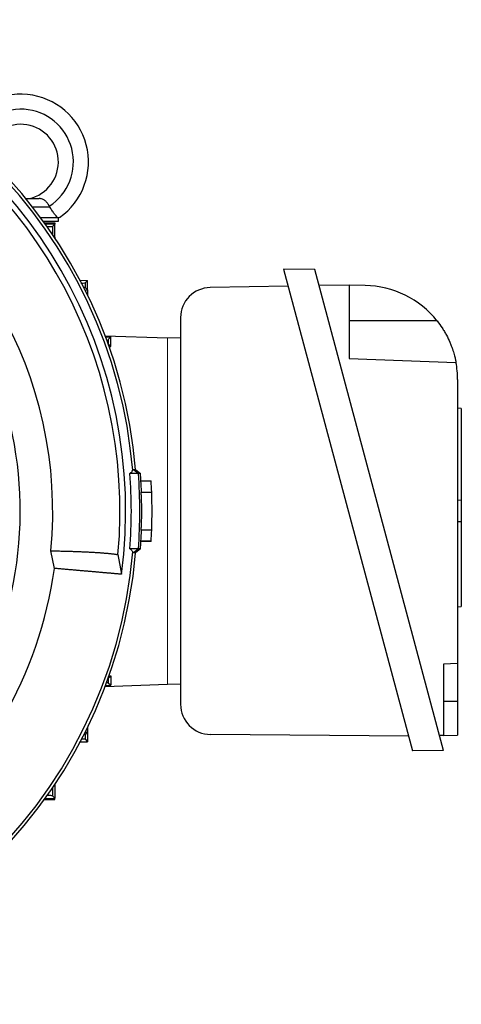
# Model space of a CAD drawing. Units: millimetres. Extents: x -1356 to 835, y -835 to 835.
# Drawn here: x -1121 to -1004, y -133 to 129 of the extents above; entities that cross this region are included whole.
import ezdxf

# ---------------------------------------------------------------- set-up
doc = ezdxf.new("R2010")
doc.units = ezdxf.units.MM

msp = doc.modelspace()

# ---------------------------------------------------------------- linework, layer by layer
at = {"color": 7, "linetype": 'Continuous', "lineweight": 25}
for p, q in [((-1119.77, 81.05), (-1116.19, 81.05)), ((-1118.06, 78.91), (-1113.49, 78.91)), ((-1113.49, 78.91), (-1113.47, 78.91)), ((-1115.87, 76.05), (-1111.35, 76.05)), ((-1111.12, 75.05), (-1111.12, 76.05)), ((-1115.14, 75.05), (-1111.12, 75.05)), ((-1114.86, 74.66), (-1112.05, 74.66)), ((-1114.63, 74.35), (-1112.05, 74.3)), ((-1112.71, 73.65), (-1112.05, 74.3)), ((-1112.05, 74.66), (-1112.05, 74.3)), ((-1112.05, 70.8), (-1112.05, 74.3)), ((-1112.41, 71.15), (-1112.05, 70.8)), ((-1112.17, 70.8), (-1112.05, 70.8)), ((-1112.05, 70.8), (-1112.05, 70.61)), ((-1051.23, 62.36), (-1016.92, -65.66)), ((-1042.91, 62.21), (-1051.23, 62.36)), ((-1008.68, -65.51), (-1042.91, 62.21)), ((-1105.36, 59.37), (-1103.36, 59.3)), ((-1104.02, 58.66), (-1103.36, 59.3)), ((-1103.36, 56.8), (-1103.36, 59.3)), ((-1050.01, 57.8), (-1070.76, 57.44)), ((-1041.83, 58.19), (-1033.83, 58.05)), ((-1033.83, 58.05), (-1033.83, 38.55)), ((-1029.54, 57.98), (-1033.83, 58.05)), ((-1104.02, 57.44), (-1103.36, 56.8)), ((-1104.02, 56.78), (-1103.36, 56.8)), ((-1103.36, 56.8), (-1103.36, 55.44)), ((-1078.62, 49.44), (-1078.62, -53.27)), ((-1010.42, 48.55), (-1033.83, 48.55)), ((-1098.68, 44.63), (-1082.12, 44.05)), ((-1098.57, 44.35), (-1097.19, 44.3)), ((-1097.85, 43.66), (-1097.19, 44.3)), ((-1097.85, 42.44), (-1097.19, 41.8)), ((-1097.19, 41.8), (-1097.19, 44.3)), ((-1078.62, 44.1), (-1082.12, 43.98)), ((-1097.64, 41.78), (-1097.19, 41.8)), ((-1033.83, 38.55), (-1005.4, 37.56)), ((-1004.98, 32.98), (-1004.98, -42.45)), ((-1003.98, 25.3), (-1004.98, 25.37)), ((-1003.98, 25.3), (-1003.98, 0.9)), ((-1089.85, 8.05), (-1092.11, 8.05)), ((-1091.14, 9.14), (-1089.85, 8.05)), ((-1091.14, 9.14), (-1090.59, 9.13)), ((-1090.59, 9.13), (-1089.3, 8.05)), ((-1089.3, 8.05), (-1089.85, 8.05)), ((-1089.27, 6.05), (-1086.46, 6.05)), ((-1089.17, 6.12), (-1086.46, 6.12)), ((-1086.46, 6.05), (-1086.46, 6.12)), ((-1089.12, 3.12), (-1086.31, 3.12)), ((-1003.98, 0.9), (-1004.98, 0.97)), ((-1003.98, 0.9), (-1003.98, -4.77)), ((-1003.98, -4.77), (-1004.98, -4.84)), ((-1003.98, -4.77), (-1003.98, -27.26)), ((-1086.31, -7.02), (-1089.12, -7.02)), ((-1086.46, -9.95), (-1089.27, -9.95)), ((-1086.46, -10.02), (-1089.17, -10.02)), ((-1086.46, -10.02), (-1086.46, -9.95)), ((-1112.18, -17.17), (-1113.13, -12.49)), ((-1089.85, -11.95), (-1092.11, -11.95)), ((-1089.85, -11.95), (-1091.14, -13.04)), ((-1090.59, -13.03), (-1091.14, -13.04)), ((-1089.3, -11.95), (-1090.59, -13.03)), ((-1089.3, -11.95), (-1089.85, -11.95)), ((-1095.27, -13.5), (-1094.34, -18.73)), ((-1004.98, -27.33), (-1003.98, -27.26)), ((-1004.98, -42.45), (-1008.7, -42.58)), ((-1008.7, -42.58), (-1008.7, -61.51)), ((-1004.98, -42.45), (-1004.98, -52.45)), ((-1097.85, -46.34), (-1097.19, -45.7)), ((-1097.64, -45.68), (-1097.19, -45.7)), ((-1097.19, -45.7), (-1097.19, -48.2)), ((-1098.68, -48.53), (-1082.12, -47.95)), ((-1098.57, -48.25), (-1097.19, -48.2)), ((-1097.85, -47.56), (-1097.19, -48.2)), ((-1078.62, -48), (-1082.12, -47.88)), ((-1008.7, -52.45), (-1004.98, -52.45)), ((-1004.98, -52.45), (-1004.98, -61.45)), ((-1103.36, -59.34), (-1103.36, -60.7)), ((-1104.02, -60.68), (-1103.36, -60.7)), ((-1104.02, -61.34), (-1103.36, -60.7)), ((-1104.02, -62.56), (-1103.36, -63.2)), ((-1103.36, -60.7), (-1103.36, -63.2)), ((-1017.98, -61.73), (-1070.69, -61.27)), ((-1008.7, -61.51), (-1009.75, -61.53)), ((-1008.7, -61.51), (-1004.98, -61.45)), ((-1105.36, -63.27), (-1103.36, -63.2)), ((-1008.68, -65.51), (-1016.92, -65.66)), ((-1112.41, -75.05), (-1112.05, -74.7)), ((-1112.17, -74.7), (-1112.05, -74.7)), ((-1112.05, -74.51), (-1112.05, -74.7)), ((-1112.05, -74.7), (-1112.05, -78.2)), ((-1114.63, -78.25), (-1112.05, -78.2)), ((-1112.71, -77.55), (-1112.05, -78.2)), ((-1112.05, -78.56), (-1112.05, -78.2)), ((-1114.86, -78.56), (-1112.05, -78.56))]:
    msp.add_line(p, q, dxfattribs=at)
at = {"color": 144, "linetype": 'Continuous', "lineweight": 18}
msp.add_line((-1082.12, -47.95), (-1082.12, 44.05), dxfattribs=at)
at = {"color": 7, "linetype": 'Continuous', "lineweight": 25, "flags": 128}
for points in [[(-1089.27, 6.05), (-1089.22, 6.08), (-1089.17, 6.12)], [(-1089.17, -10.02), (-1089.22, -9.98), (-1089.27, -9.95)]]:
    msp.add_lwpolyline(points, dxfattribs=at)
at = {"color": 7, "linetype": 'Continuous', "lineweight": 25}
for centre, radius, start, end in [((-1221.12, -1.95), 131, 4.8533, 85.1467), ((-1221.12, -1.95), 130.21, 4.7737, 85.2263), ((-1221.12, -1.95), 127.88, 352.4616, 67.5384), ((-1221.12, -1.95), 126.38, 354.7587, 65.2413), ((-1121.12, 90.8), 18, 304.9708, 153.9203), ((-1121.12, 90.8), 14, 302.7683, 158.2373), ((-1121.12, 90.8), 10, 282.8386, 167.2569), ((-1221.12, -1.95), 108.5, 354.4263, 65.5737), ((-1029.98, 32.98), 25, 38.5134, 89), ((-1070.62, 49.44), 8, 91, 180), ((-1221.12, -1.95), 99.88, 339.8429, 28.4972), ((-1029.98, 32.98), 25, 0, 10.5437), ((-1221.67, -1.95), 132.2, 355.6618, 4.3382), ((-1221.12, -1.95), 132.2, 3.4997, 4.3382), ((-1221.12, -1.95), 134.9, 2.1525, 3.3998), ((-1221.12, -1.95), 134.9, 356.6002, 357.8475), ((-1221.12, -1.95), 132.2, 355.6618, 356.5003), ((-1221.12, -1.95), 131, 184.8533, 355.1467), ((-1221.12, -1.95), 130.21, 184.7737, 355.2263), ((-1221.12, -1.95), 110, 307.9531, 352.0472), ((-1070.62, -53.27), 8, 180, 269.5)]:
    msp.add_arc(centre, radius, start, end, dxfattribs=at)
for points, knots in [([(-1113.54, 79.03), (-1113.68, 79.33), (-1113.85, 79.6), (-1114.23, 80.1), (-1114.44, 80.32), (-1114.78, 80.59), (-1114.9, 80.67), (-1115.14, 80.8), (-1115.26, 80.86), (-1115.51, 80.96), (-1115.64, 80.99), (-1115.91, 81.04), (-1116.05, 81.05), (-1116.19, 81.05)], [0, 0, 0, 0, 0.25, 0.25, 0.5, 0.5, 0.625, 0.625, 0.75, 0.75, 0.875, 0.875, 1, 1, 1, 1]), ([(-1111.35, 76.05), (-1111.45, 76.16), (-1111.58, 76.3), (-1111.81, 76.57), (-1111.89, 76.67), (-1112.07, 76.89), (-1112.16, 77), (-1112.44, 77.37), (-1112.64, 77.66), (-1113.05, 78.25), (-1113.26, 78.58), (-1113.47, 78.91)], [0, 0, 0, 0, 0.25, 0.25, 0.375, 0.375, 0.5, 0.5, 0.75, 0.75, 1, 1, 1, 1]), ([(-1114.32, 73.61), (-1113.92, 73.61), (-1113.1, 73.62), (-1112.75, 73.64), (-1112.71, 73.65), (-1112.71, 73.65)], [0, 0, 0, 0, 0.441602, 0.902907, 1, 1, 1, 1]), ([(-1112.71, 73.65), (-1112.71, 73.11), (-1112.71, 72.57), (-1112.71, 72.03), (-1112.71, 71.84), (-1112.71, 71.64), (-1112.71, 71.44)], [0, 0, 0, 0, 0.001628263, 0.001628263, 0.001628263, 0.002226351, 0.002226351, 0.002226351, 0.002226351]), ([(-1105.14, 58.64), (-1104.91, 58.64), (-1104.29, 58.64), (-1104.05, 58.65), (-1104.02, 58.66), (-1104.02, 58.66)], [0, 0, 0, 0, 0.324148, 0.900716, 1, 1, 1, 1]), ([(-1104.02, 58.66), (-1104.02, 58.32), (-1104.02, 57.98), (-1104.02, 57.64), (-1104.02, 57.58), (-1104.02, 57.51), (-1104.02, 57.44)], [0, 0, 0, 0, 0.001023122, 0.001023122, 0.001023122, 0.001227681, 0.001227681, 0.001227681, 0.001227681]), ([(-1104.02, 57.44), (-1104.05, 57.45), (-1104.08, 57.46), (-1104.45, 57.46), (-1104.48, 57.46)], [0, 0, 0, 0, 0.919117, 1, 1, 1, 1]), ([(-1010.42, 48.55), (-1009.94, 47.95), (-1009.5, 47.33), (-1008.88, 46.39), (-1008.68, 46.07), (-1008.3, 45.43), (-1008.11, 45.1), (-1007.6, 44.14), (-1007.29, 43.51), (-1006.9, 42.59), (-1006.77, 42.29), (-1006.55, 41.7), (-1006.44, 41.41), (-1006.16, 40.59), (-1006.01, 40.09), (-1005.82, 39.42), (-1005.77, 39.21), (-1005.67, 38.83), (-1005.63, 38.66), (-1005.56, 38.35), (-1005.53, 38.21), (-1005.48, 37.98), (-1005.46, 37.88), (-1005.42, 37.64), (-1005.4, 37.56), (-1005.4, 37.56)], [0, 0, 0, 0, 0.125, 0.125, 0.1875, 0.1875, 0.25, 0.25, 0.375, 0.375, 0.4375, 0.4375, 0.5, 0.5, 0.625, 0.625, 0.6875, 0.6875, 0.75, 0.75, 0.8125, 0.8125, 0.875, 0.875, 1, 1, 1, 1]), ([(-1097.85, 43.66), (-1097.85, 43.36), (-1097.85, 43.05), (-1097.85, 42.75), (-1097.85, 42.64), (-1097.85, 42.54), (-1097.85, 42.44)], [0, 0, 0, 0, 0.000916023, 0.000916023, 0.000916023, 0.001221878, 0.001221878, 0.001221878, 0.001221878]), ([(-1092.11, -11.95), (-1091.85, -8.62), (-1091.72, -5.29), (-1091.72, 1.39), (-1091.85, 4.72), (-1092.11, 8.05)], [0, 0, 0, 0, 0.5, 0.5, 1, 1, 1, 1]), ([(-1089.12, -7.02), (-1089.11, -6.9), (-1089.1, -6.77), (-1089.08, -6.47), (-1089.07, -6.31), (-1089.05, -5.96), (-1089.04, -5.77), (-1089.02, -5.37), (-1089.01, -5.15), (-1088.99, -4.71), (-1088.98, -4.48), (-1088.97, -4), (-1088.96, -3.75), (-1088.95, -3), (-1088.94, -2.48), (-1088.94, -1.42), (-1088.95, -0.9), (-1088.96, -0.15), (-1088.97, 0.1), (-1088.98, 0.58), (-1088.99, 0.81), (-1089.01, 1.25), (-1089.02, 1.47), (-1089.04, 1.87), (-1089.05, 2.06), (-1089.07, 2.41), (-1089.08, 2.57), (-1089.1, 2.87), (-1089.11, 3), (-1089.12, 3.12)], [0, 0, 0, 0, 0.0625, 0.0625, 0.125, 0.125, 0.1875, 0.1875, 0.25, 0.25, 0.3125, 0.3125, 0.375, 0.375, 0.5, 0.5, 0.625, 0.625, 0.6875, 0.6875, 0.75, 0.75, 0.8125, 0.8125, 0.875, 0.875, 0.9375, 0.9375, 1, 1, 1, 1]), ([(-1086.31, -7.02), (-1086.31, -6.9), (-1086.31, -6.77), (-1086.3, -6.47), (-1086.29, -6.31), (-1086.28, -5.96), (-1086.27, -5.77), (-1086.26, -5.37), (-1086.26, -5.15), (-1086.25, -4.71), (-1086.24, -4.48), (-1086.23, -4), (-1086.23, -3.75), (-1086.22, -2.99), (-1086.22, -2.48), (-1086.22, -1.42), (-1086.22, -0.9), (-1086.23, -0.15), (-1086.23, 0.1), (-1086.24, 0.58), (-1086.25, 0.81), (-1086.26, 1.25), (-1086.26, 1.47), (-1086.27, 1.87), (-1086.28, 2.06), (-1086.29, 2.41), (-1086.3, 2.57), (-1086.31, 2.87), (-1086.31, 3), (-1086.31, 3.12)], [0, 0, 0, 0, 0.0625, 0.0625, 0.125, 0.125, 0.1875, 0.1875, 0.25, 0.25, 0.3125, 0.3125, 0.375, 0.375, 0.5, 0.5, 0.625, 0.625, 0.6875, 0.6875, 0.75, 0.75, 0.8125, 0.8125, 0.875, 0.875, 0.9375, 0.9375, 1, 1, 1, 1]), ([(-1113.13, -12.49), (-1112.93, -12.49), (-1112.54, -12.5), (-1111.95, -12.51), (-1111.37, -12.53), (-1110.79, -12.54), (-1110.22, -12.55), (-1109.65, -12.57), (-1109.1, -12.58), (-1108.54, -12.6), (-1108, -12.62), (-1107.46, -12.63), (-1106.93, -12.65), (-1106.41, -12.67), (-1105.89, -12.69), (-1105.38, -12.71), (-1104.88, -12.73), (-1104.39, -12.75), (-1103.9, -12.77), (-1103.42, -12.79), (-1102.95, -12.82), (-1102.49, -12.84), (-1102.04, -12.87), (-1101.59, -12.89), (-1101.16, -12.92), (-1100.73, -12.95), (-1100.32, -12.97), (-1099.91, -13), (-1099.51, -13.03), (-1099.12, -13.06), (-1098.74, -13.1), (-1098.37, -13.13), (-1098.01, -13.16), (-1097.66, -13.19), (-1097.33, -13.23), (-1097, -13.27), (-1096.68, -13.3), (-1096.37, -13.34), (-1096.08, -13.38), (-1095.8, -13.42), (-1095.52, -13.45), (-1095.35, -13.48), (-1095.27, -13.5)], [0, 0, 0, 0, 0.022952, 0.046008, 0.06917, 0.092436, 0.115807, 0.139282, 0.162863, 0.186548, 0.210338, 0.234233, 0.258233, 0.282338, 0.306548, 0.330863, 0.355283, 0.379808, 0.404438, 0.429173, 0.454013, 0.478959, 0.504009, 0.529165, 0.554426, 0.579792, 0.605264, 0.630841, 0.656523, 0.682311, 0.708205, 0.734203, 0.760308, 0.786517, 0.812833, 0.839254, 0.86578, 0.892413, 0.919151, 0.945995, 0.972945, 1, 1, 1, 1]), ([(-1094.34, -18.73), (-1094.42, -18.72), (-1094.57, -18.71), (-1094.81, -18.69), (-1095.06, -18.66), (-1095.31, -18.64), (-1095.58, -18.62), (-1095.85, -18.59), (-1096.13, -18.57), (-1096.42, -18.54), (-1096.72, -18.52), (-1097.03, -18.49), (-1097.34, -18.46), (-1097.67, -18.44), (-1098, -18.41), (-1098.33, -18.38), (-1098.68, -18.35), (-1099.03, -18.32), (-1099.39, -18.29), (-1099.75, -18.25), (-1100.13, -18.22), (-1100.51, -18.19), (-1100.89, -18.15), (-1101.28, -18.12), (-1101.68, -18.09), (-1102.08, -18.05), (-1102.49, -18.01), (-1102.91, -17.98), (-1103.33, -17.94), (-1103.75, -17.9), (-1104.18, -17.87), (-1104.62, -17.83), (-1105.06, -17.79), (-1105.5, -17.75), (-1105.96, -17.71), (-1106.41, -17.67), (-1106.87, -17.63), (-1107.33, -17.59), (-1107.8, -17.55), (-1108.27, -17.51), (-1108.75, -17.47), (-1109.23, -17.43), (-1109.71, -17.39), (-1110.2, -17.34), (-1110.69, -17.3), (-1111.18, -17.26), (-1111.68, -17.21), (-1112.01, -17.18), (-1112.18, -17.17)], [0, 0, 0, 0, 0.024287, 0.04846, 0.07252, 0.096467, 0.120301, 0.144021, 0.167629, 0.191123, 0.214503, 0.237771, 0.260925, 0.283966, 0.306894, 0.329708, 0.35241, 0.374998, 0.397473, 0.419834, 0.442083, 0.464218, 0.48624, 0.508149, 0.529944, 0.551627, 0.573196, 0.594652, 0.615995, 0.637224, 0.658341, 0.679344, 0.700234, 0.72101, 0.741674, 0.762224, 0.782661, 0.802985, 0.823196, 0.843294, 0.863278, 0.883149, 0.902908, 0.922552, 0.942084, 0.961503, 0.980808, 1, 1, 1, 1]), ([(-1097.85, -46.34), (-1097.85, -46.44), (-1097.85, -46.54), (-1097.85, -46.65), (-1097.85, -46.95), (-1097.85, -47.26), (-1097.85, -47.56)], [0, 0, 0, 0, 0.000305855, 0.000305855, 0.000305855, 0.001221878, 0.001221878, 0.001221878, 0.001221878]), ([(-1097.85, -47.56), (-1097.89, -47.55), (-1097.94, -47.54), (-1098.39, -47.54), (-1098.48, -47.54)], [0, 0, 0, 0, 0.796087, 1, 1, 1, 1]), ([(-1104.02, -62.56), (-1104.08, -62.55), (-1104.18, -62.54), (-1104.82, -62.54), (-1105.08, -62.54)], [0, 0, 0, 0, 0.593919, 1, 1, 1, 1]), ([(-1104.02, -61.34), (-1104.02, -61.41), (-1104.02, -61.48), (-1104.02, -61.54), (-1104.02, -61.88), (-1104.02, -62.22), (-1104.02, -62.56)], [0, 0, 0, 0, 0.000204559, 0.000204559, 0.000204559, 0.001227681, 0.001227681, 0.001227681, 0.001227681]), ([(-1112.71, -75.34), (-1112.71, -75.54), (-1112.71, -75.74), (-1112.71, -75.93), (-1112.71, -76.47), (-1112.71, -77.01), (-1112.71, -77.55)], [0, 0, 0, 0, 0.000598049, 0.000598049, 0.000598049, 0.002226352, 0.002226352, 0.002226352, 0.002226352]), ([(-1112.71, -77.55), (-1112.79, -77.54), (-1112.97, -77.52), (-1113.62, -77.51), (-1114.17, -77.51), (-1114.21, -77.51)], [0, 0, 0, 0, 0.483517, 0.967116, 1, 1, 1, 1])]:
    msp.add_open_spline(points, degree=3, knots=knots, dxfattribs=at)
for points in [[(-1113.47, 78.91), (-1113.49, 78.95), (-1113.52, 78.99), (-1113.54, 79.03)], [(-1092.11, 8.05), (-1091.7, 8.36), (-1091.45, 8.64), (-1091.36, 8.89)], [(-1091.36, 8.89), (-1091.29, 9.05), (-1091.22, 9.13), (-1091.14, 9.14)], [(-1089.27, 6.05), (-1089.21, 5.07), (-1089.16, 4.1), (-1089.12, 3.12)], [(-1089.12, -7.02), (-1089.16, -8), (-1089.21, -8.97), (-1089.27, -9.95)], [(-1091.36, -12.79), (-1091.45, -12.54), (-1091.7, -12.26), (-1092.11, -11.95)], [(-1091.14, -13.04), (-1091.22, -13.03), (-1091.29, -12.95), (-1091.36, -12.79)]]:
    msp.add_open_spline(points, degree=3, dxfattribs=at)
at = {"color": 144, "linetype": 'Continuous', "lineweight": 18}
msp.add_open_spline([(-1110.8, 76.05), (-1110.8, 76.05), (-1110.85, 76.05), (-1111.04, 76.05), (-1111.18, 76.05), (-1111.35, 76.05)], degree=3, knots=[0, 0, 0, 0, 0.5, 0.5, 1, 1, 1, 1], dxfattribs=at)

doc.saveas('drawing.dxf')
